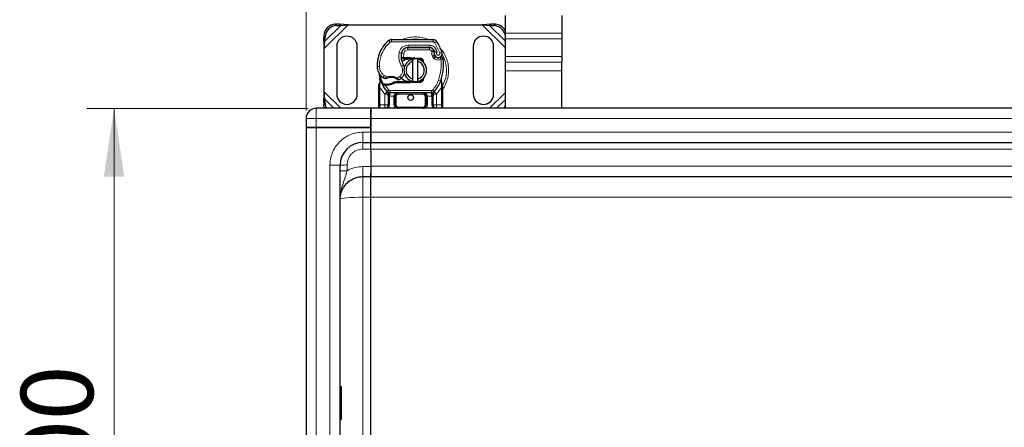
# Model space of a CAD drawing. Units: millimetres. Extents: x 0 to 420, y 0 to 297.
# Drawn here: x 31 to 67, y 181 to 196 of the extents above; entities that cross this region are included whole.
import ezdxf

# ---------------------------------------------------------------- set-up
doc = ezdxf.new("R2010")
doc.units = ezdxf.units.MM
doc.styles.add('SLDTEXTSTYLE0', font='TXT', dxfattribs={"width": 0.605})
doc.dimstyles.new('SLDDIMSTYLE0', dxfattribs={"dimtxt": 2.568319, "dimasz": 2.5, "dimexe": 0, "dimexo": 0.0625, "dimgap": 0.64208, "dimtad": 1, "dimlfac": 12, "dimrnd": 1e-09, "dimzin": 12, "dimdsep": 46, "dimtxsty": 'SLDTEXTSTYLE0', "dimsah": 1, "dimcen": 0.09, "dimadec": 0, "dimazin": 3, "dimtfac": 1, "dimtdec": 3, "dimtofl": 0, "dimtmove": 0, "dimatfit": 3, "dimfxl": 0, "dimfrac": 2, "dimtolj": 1, "dimtzin": 12, "dimarcsym": 0})

# ---------------------------------------------------------------- blocks, each defined once
blk = doc.blocks.new('_D')
at = {"color": 7, "linetype": 'Continuous', "lineweight": 0}
for p, q in [((41.124, 192.608), (33.01, 192.608)), ((34.01, 192.608), (34.01, 167.608)), ((41.124, 167.608), (33.01, 167.608))]:
    blk.add_line(p, q, dxfattribs=at)
at = {"color": 7, "linetype": 'Continuous', "lineweight": 18}
for points in [[(34.01, 192.608), (33.635, 190.108), (34.385, 190.108)], [(34.01, 167.608), (34.385, 170.108), (33.635, 170.108)]]:
    blk.add_solid(points, dxfattribs=at)
at = {"color": 7, "linetype": 'Continuous', "lineweight": 18, "insert": (30.599, 177.169), "char_height": 2.6458, "attachment_point": 1, "rotation": 90, "style": 'SLDTEXTSTYLE0'}
blk.add_mtext('300', dxfattribs=at)
blk = doc.blocks.new('_D_1')
at = {"color": 7, "linetype": 'Continuous', "lineweight": 0}
for p, q in [((41.049, 192.533), (41.049, 209.567)), ((293.549, 192.533), (293.549, 209.567)), ((41.049, 208.567), (293.549, 208.567))]:
    blk.add_line(p, q, dxfattribs=at)
at = {"color": 7, "linetype": 'Continuous', "lineweight": 18}
for points in [[(41.049, 208.567), (43.549, 208.192), (43.549, 208.942)], [(293.549, 208.567), (291.049, 208.942), (291.049, 208.192)]]:
    blk.add_solid(points, dxfattribs=at)
at = {"color": 7, "linetype": 'Continuous', "lineweight": 18, "insert": (163.379, 211.977), "char_height": 2.6458, "attachment_point": 1, "style": 'SLDTEXTSTYLE0'}
blk.add_mtext('3030', dxfattribs=at)

msp = doc.modelspace()

# ---------------------------------------------------------------- linework, layer by layer
at = {"color": 7, "linetype": 'Continuous', "lineweight": 25}
for p, q in [((48.34059, 196.01484), (48.34059, 195.36666)), ((50.42393, 196.01484), (50.42393, 195.36666)), ((42.2709, 195.69895), (42.11204, 195.69115)), ((42.16185, 195.64134), (42.32071, 195.64915)), ((42.32071, 195.64915), (42.2709, 195.69895)), ((42.59152, 195.67093), (42.2709, 195.69895)), ((42.32071, 195.64915), (42.59152, 195.67093)), ((42.59152, 195.67093), (47.50634, 195.67093)), ((47.82695, 195.69895), (47.50634, 195.67093)), ((47.50634, 195.67093), (47.77715, 195.64915)), ((47.82695, 195.69895), (47.77715, 195.64915)), ((47.77715, 195.64915), (47.93601, 195.64134)), ((47.98581, 195.69115), (47.82695, 195.69895)), ((41.69538, 195.27448), (41.68757, 195.11562)), ((48.34059, 195.36666), (48.34059, 195.16042)), ((50.42393, 195.36666), (50.42393, 195.16042)), ((41.68757, 195.11562), (41.73738, 195.06581)), ((41.68757, 195.11562), (41.71559, 194.795)), ((41.71559, 194.795), (41.73738, 195.06581)), ((41.73738, 195.06581), (41.74518, 195.22467)), ((42.17393, 194.87926), (42.17393, 193.12926)), ((42.92393, 193.12926), (42.92393, 194.87926)), ((44.18501, 195.1333), (45.70375, 195.12554)), ((47.17393, 194.87926), (47.17393, 193.12926)), ((47.92393, 193.12926), (47.92393, 194.87926)), ((48.34059, 195.16042), (48.34059, 194.51224)), ((50.42393, 195.16042), (50.42393, 194.51224)), ((41.71559, 193.21352), (41.71559, 194.795)), ((43.70556, 194.53778), (43.72329, 194.58549)), ((44.73487, 194.83343), (44.78226, 194.83343)), ((44.78226, 194.83343), (45.57694, 194.83343)), ((45.58122, 194.83449), (44.78653, 194.83856)), ((45.72885, 194.73532), (45.7459, 194.69755)), ((45.74553, 194.57442), (45.75839, 194.53647)), ((48.34059, 194.51224), (48.34059, 194.306)), ((50.42393, 194.51224), (50.42393, 194.306)), ((44.58408, 194.4251), (44.53586, 194.4251)), ((44.53748, 194.46647), (44.58408, 194.4251)), ((44.62115, 194.46676), (44.62684, 194.46676)), ((44.62392, 194.4251), (44.62684, 194.4251)), ((44.62684, 194.46676), (44.84059, 194.46676)), ((44.62684, 194.4251), (44.84059, 194.4251)), ((44.84059, 194.46676), (44.85909, 194.46639)), ((45.22193, 194.41017), (44.85743, 194.42476)), ((44.85909, 194.46639), (45.22359, 194.4518)), ((44.96559, 194.32701), (44.96559, 194.41251)), ((44.96559, 193.68151), (44.96559, 194.32701)), ((45.13226, 194.41251), (45.13226, 194.32701)), ((45.13226, 194.32701), (45.13226, 193.68151)), ((48.34059, 194.306), (48.34059, 193.98191)), ((50.42393, 193.98191), (50.42393, 194.306)), ((48.34059, 193.98191), (48.34059, 192.60843)), ((50.42393, 192.60843), (50.42393, 193.98191)), ((43.71559, 193.43521), (43.72127, 193.47835)), ((43.71559, 193.36961), (43.71559, 193.43521)), ((43.76572, 193.58836), (43.75659, 193.69772)), ((43.75663, 193.67589), (43.75676, 193.6108)), ((43.75819, 193.69161), (43.7567, 193.69732)), ((43.84652, 193.46728), (43.86942, 193.50002)), ((43.94945, 193.45339), (43.92352, 193.4545)), ((43.95065, 193.49504), (43.92555, 193.49601)), ((44.02316, 193.45336), (43.94945, 193.45339)), ((44.335, 193.58343), (44.25804, 193.56127)), ((44.25804, 193.56127), (44.30598, 193.54176)), ((44.335, 193.58343), (44.30598, 193.54176)), ((44.84059, 193.54176), (44.30598, 193.54176)), ((44.84059, 193.58343), (44.335, 193.58343)), ((44.85909, 193.54213), (44.84059, 193.54176)), ((44.85743, 193.58377), (45.22193, 193.59836)), ((45.22359, 193.55672), (44.85909, 193.54213)), ((44.96559, 193.59601), (44.96559, 193.68151)), ((45.13226, 193.68151), (45.13226, 193.59601)), ((45.37102, 193.74511), (45.34259, 193.69742)), ((46.00689, 193.60665), (46.00942, 193.69438)), ((46.00825, 193.69474), (46.00942, 193.69438)), ((46.04231, 193.50054), (46.0155, 193.62826)), ((46.04715, 193.47604), (46.04231, 193.50054)), ((46.04694, 193.47471), (46.04279, 193.49849)), ((46.04893, 193.45008), (46.04715, 193.47604)), ((46.04893, 193.45008), (46.04893, 193.36961)), ((41.71559, 193.21352), (41.68757, 192.8929)), ((41.73738, 192.94271), (41.71559, 193.21352)), ((43.71559, 192.73343), (43.71559, 193.36961)), ((44.02761, 193.21035), (44.02559, 193.21239)), ((45.64987, 193.1751), (44.11466, 193.1751)), ((45.73893, 193.21239), (45.73691, 193.21035)), ((46.04893, 193.36961), (46.04893, 192.73343)), ((41.73738, 192.94271), (41.68757, 192.8929)), ((41.68757, 192.8929), (41.69538, 192.73405)), ((41.74518, 192.78385), (41.73738, 192.94271)), ((44.06153, 193.05036), (44.06153, 192.73343)), ((44.31153, 192.73343), (44.31153, 193.0501)), ((45.45299, 193.0501), (45.45299, 192.73343)), ((45.70299, 192.73343), (45.70299, 193.05036)), ((43.42393, 192.60843), (41.42393, 192.60843)), ((43.42393, 192.23343), (43.42393, 192.60843)), ((167.29893, 192.60843), (43.42393, 192.60843)), ((43.42393, 192.60843), (43.42393, 192.23343)), ((45.82799, 192.60843), (45.79381, 192.61523)), ((41.04893, 192.23343), (41.04893, 191.9001)), ((43.42393, 191.9001), (43.42393, 192.23343)), ((43.42393, 192.23343), (43.42393, 191.73343)), ((41.42393, 191.9001), (41.04893, 191.9001)), ((41.04893, 191.9001), (41.04893, 168.31676)), ((41.04893, 191.9001), (41.42393, 191.9001)), ((41.42393, 191.9001), (43.42393, 191.9001)), ((43.42393, 191.9001), (41.42393, 191.9001)), ((43.42393, 191.73343), (43.42393, 191.9001)), ((43.42393, 191.35843), (43.42393, 191.73343)), ((43.42393, 191.73343), (43.42393, 191.35843)), ((43.13226, 191.35843), (43.42393, 191.35843)), ((43.42393, 191.11497), (43.42393, 191.35843)), ((43.42393, 191.35843), (167.29893, 191.35843)), ((43.42393, 191.04019), (43.42393, 191.11497)), ((43.42393, 191.04019), (43.42393, 190.48343)), ((42.29893, 169.69176), (42.29893, 190.5251)), ((43.42393, 190.48343), (43.42393, 190.10843)), ((43.13226, 190.10843), (43.42393, 190.10843)), ((43.42393, 189.34773), (43.42393, 190.10843)), ((43.42393, 190.10843), (167.29893, 190.10843)), ((43.42393, 180.13022), (43.42393, 189.34773)), ((42.33643, 182.40596), (42.29893, 182.40596)), ((42.34893, 181.21978), (42.34893, 182.39346)), ((42.29893, 181.20728), (42.33643, 181.20728))]:
    msp.add_line(p, q, dxfattribs=at)
at = {"color": 8, "linetype": 'Continuous', "lineweight": 18}
for p, q in [((41.71559, 194.795), (42.59152, 195.67093)), ((41.73738, 195.06581), (42.32071, 195.64915)), ((42.11204, 195.69115), (42.16185, 195.64134)), ((47.50634, 195.67093), (48.34059, 194.83667)), ((47.77715, 195.64915), (48.34059, 195.0857)), ((47.93601, 195.64134), (47.98581, 195.69115)), ((41.74518, 195.22467), (41.69538, 195.27448)), ((50.42393, 195.36666), (48.34059, 195.36666)), ((44.13086, 195.0307), (44.07756, 195.09477)), ((44.18501, 195.1333), (44.18458, 195.04997)), ((45.70332, 195.04221), (44.18458, 195.04997)), ((44.78653, 194.83856), (44.78696, 194.92189)), ((45.58165, 194.91783), (44.78696, 194.92189)), ((45.58165, 194.91783), (45.58122, 194.83449)), ((45.70332, 195.04221), (45.70375, 195.12554)), ((45.8447, 195.04645), (45.7738, 195.00266)), ((45.94879, 194.63706), (45.7738, 195.00266)), ((48.34059, 195.16042), (50.42393, 195.16042)), ((43.70556, 194.53778), (43.70741, 194.53721)), ((43.79854, 194.54814), (43.71968, 194.57508)), ((44.45669, 194.64471), (44.53883, 194.63068)), ((44.62606, 194.61764), (44.54384, 194.63126)), ((44.59445, 194.7501), (44.59969, 194.7501)), ((44.62606, 194.61764), (44.62115, 194.46676)), ((44.78226, 194.83343), (44.78226, 194.7501)), ((45.57694, 194.7501), (44.78226, 194.7501)), ((45.57694, 194.7501), (45.57694, 194.83343)), ((45.72885, 194.73532), (45.6529, 194.70104)), ((45.6529, 194.70104), (45.66097, 194.68317)), ((45.74553, 194.57442), (45.66661, 194.54766)), ((45.66661, 194.54766), (45.67947, 194.50971)), ((45.75839, 194.53647), (45.67947, 194.50971)), ((45.81498, 194.76754), (45.73929, 194.73269)), ((45.85678, 194.66928), (45.81498, 194.76754)), ((45.94879, 194.63706), (46.02736, 194.66482)), ((50.42393, 194.51224), (48.34059, 194.51224)), ((44.52938, 194.50843), (44.53517, 194.50843)), ((44.54694, 194.14253), (44.61905, 194.18429)), ((44.62115, 194.46676), (44.62392, 194.4251)), ((44.62684, 194.46676), (44.62684, 194.4251)), ((44.84059, 194.4251), (44.84059, 194.46676)), ((44.85909, 194.46639), (44.85743, 194.42476)), ((45.22193, 194.41017), (45.22359, 194.4518)), ((45.73333, 194.43298), (45.78532, 194.4981)), ((50.42393, 194.306), (48.34059, 194.306)), ((43.65294, 194.13967), (43.65217, 194.13965)), ((43.65287, 194.14223), (43.73618, 194.14414)), ((43.87073, 193.74083), (43.91774, 193.80964)), ((43.91774, 193.80964), (44.00549, 193.75902)), ((50.42393, 193.98191), (48.34059, 193.98191)), ((43.75036, 193.43172), (43.75046, 193.46227)), ((43.75726, 193.36961), (43.75036, 193.43172)), ((43.76572, 193.58836), (43.75046, 193.46227)), ((43.92352, 193.4545), (43.92555, 193.49601)), ((43.94945, 193.45339), (43.95065, 193.49504)), ((43.94945, 193.45339), (44.08395, 193.27193)), ((44.02199, 193.49501), (44.02316, 193.45336)), ((44.39061, 193.7182), (44.48541, 193.77583)), ((44.48541, 193.77583), (44.53995, 193.71282)), ((44.84059, 193.54176), (44.84059, 193.58343)), ((44.85743, 193.58377), (44.85909, 193.54213)), ((45.22359, 193.55672), (45.22193, 193.59836)), ((45.90364, 193.64316), (45.98221, 193.61538)), ((45.98221, 193.61538), (46.00689, 193.60665)), ((46.01574, 193.48365), (46.00689, 193.60665)), ((46.01569, 193.44592), (46.00726, 193.36961)), ((46.01569, 193.44592), (46.01668, 193.46525)), ((46.01574, 193.48365), (46.01668, 193.46525)), ((46.03801, 193.42465), (46.05258, 193.45026)), ((42.32069, 192.60843), (41.71559, 193.21352)), ((43.93043, 193.1311), (43.75726, 193.36961)), ((43.75726, 192.73343), (43.75726, 193.36961)), ((44.02254, 193.2156), (43.93043, 193.1311)), ((43.93653, 193.12467), (43.93043, 193.1311)), ((43.93653, 192.73343), (43.93653, 193.12467)), ((44.02254, 193.2156), (44.08395, 193.27193)), ((45.64987, 193.25843), (44.11466, 193.25843)), ((44.11466, 193.25843), (44.11466, 193.1751)), ((44.11466, 193.0501), (44.11466, 193.1751)), ((44.43653, 193.1751), (44.43653, 193.13343)), ((45.32799, 193.13343), (44.43653, 193.13343)), ((45.32799, 193.13343), (45.32799, 193.1751)), ((45.64987, 193.1751), (45.64987, 193.25843)), ((45.64987, 193.1751), (45.64987, 193.0501)), ((45.68057, 193.27193), (45.74198, 193.2156)), ((45.83409, 193.1311), (45.74198, 193.2156)), ((45.83409, 193.1311), (45.82799, 193.12467)), ((45.82799, 193.12467), (45.82799, 192.73343)), ((46.00726, 193.36961), (45.83409, 193.1311)), ((46.00726, 193.36961), (46.00726, 192.73343)), ((48.34059, 193.17186), (47.77717, 192.60843)), ((41.69538, 192.73405), (41.74518, 192.78385)), ((42.07166, 192.60843), (41.73738, 192.94271)), ((43.71559, 192.73343), (43.75726, 192.73343)), ((43.75726, 192.60843), (43.75726, 192.73343)), ((43.75726, 192.73343), (43.93653, 192.73343)), ((44.1032, 192.73343), (44.06153, 192.73343)), ((44.11466, 193.0501), (44.1032, 193.05036)), ((44.1032, 193.05036), (44.1032, 192.73343)), ((44.26987, 193.0501), (44.11466, 193.0501)), ((44.26987, 192.73343), (44.26987, 193.0501)), ((44.26987, 192.73343), (44.31153, 192.73343)), ((44.3532, 193.0501), (44.31153, 193.0501)), ((44.31153, 192.73343), (44.3532, 192.73343)), ((44.3532, 193.0501), (44.3532, 192.73343)), ((45.45299, 193.0501), (45.41132, 193.0501)), ((45.41132, 192.73343), (45.41132, 193.0501)), ((45.41132, 192.73343), (45.45299, 192.73343)), ((45.49466, 192.73343), (45.45299, 192.73343)), ((45.64987, 193.0501), (45.49466, 193.0501)), ((45.49466, 193.0501), (45.49466, 192.73343)), ((45.66132, 193.05036), (45.64987, 193.0501)), ((45.66132, 192.73343), (45.66132, 193.05036)), ((45.66132, 192.73343), (45.70299, 192.73343)), ((45.82799, 192.73343), (46.00726, 192.73343)), ((46.00726, 192.73343), (46.00726, 192.60843)), ((46.04893, 192.73343), (46.00726, 192.73343)), ((48.34059, 192.92283), (48.0262, 192.60843)), ((41.42393, 192.60843), (41.42393, 192.23343)), ((44.43653, 192.6501), (44.43653, 192.60843)), ((44.43653, 192.6501), (45.32799, 192.6501)), ((45.32799, 192.60843), (45.32799, 192.6501)), ((41.04893, 192.23343), (41.42393, 192.23343)), ((41.42393, 192.23343), (41.42393, 191.9001)), ((41.42393, 192.23343), (43.42393, 192.23343)), ((43.42393, 192.23343), (167.29893, 192.23343)), ((41.42393, 191.9001), (41.42393, 168.31676)), ((43.13226, 191.73343), (43.42393, 191.73343)), ((43.13226, 191.73343), (43.13226, 191.35843)), ((167.29893, 191.73343), (43.42393, 191.73343)), ((43.42393, 191.11497), (43.13226, 191.11497)), ((167.29893, 191.10843), (43.42393, 191.10843)), ((41.92393, 169.69176), (41.92393, 190.5251)), ((41.92393, 190.5251), (42.29893, 190.5251)), ((42.54893, 190.53164), (42.54893, 190.32348)), ((43.13226, 190.47361), (43.42393, 190.47361)), ((167.29893, 190.48343), (43.42393, 190.48343)), ((43.13226, 189.34773), (43.13226, 190.10843)), ((43.42393, 189.34773), (43.13226, 189.34773)), ((43.13226, 189.34773), (43.13226, 180.13022)), ((167.29893, 189.34773), (43.42393, 189.34773)), ((42.33643, 181.20728), (42.33643, 182.40596))]:
    msp.add_line(p, q, dxfattribs=at)
at = {"color": 7, "linetype": 'Continuous', "lineweight": 25, "flags": 128}
for points in [[(44.61905, 194.18429), (44.64653, 194.1257), (44.64862, 194.11986)], [(44.96559, 194.41251), (44.98624, 194.41619), (45.0067, 194.41878)], [(45.0067, 193.58974), (44.98624, 193.59234), (44.96559, 193.59601)], [(41.72157, 192.60843), (41.70682, 192.65619), (41.69538, 192.73405)], [(48.30426, 192.60843), (48.31497, 192.63038), (48.34059, 192.70343)]]:
    msp.add_lwpolyline(points, dxfattribs=at)
at = {"color": 8, "linetype": 'Continuous', "lineweight": 18, "flags": 128}
msp.add_lwpolyline([(43.13226, 189.34773), (42.96969, 189.34633), (42.81336, 189.3422), (42.66929, 189.33549), (42.54301, 189.32645), (42.43937, 189.31545), (42.36236, 189.30289), (42.31494, 189.28927), (42.29893, 189.2751)], dxfattribs=at)
at = {"color": 7, "linetype": 'Continuous', "lineweight": 25}
msp.add_circle((44.88226, 193.00426), 0.10417, dxfattribs=at)
for centre, radius, start, end in [((42.14061, 195.24591), 0.44615, 93.671152, 176.328848), ((42.19042, 195.19611), 0.44615, 93.671152, 176.328848), ((47.90728, 195.19524), 0.44702, 14.225334, 86.315904), ((47.95706, 195.2459), 0.44618, 30.728611, 86.305578), ((42.54893, 194.87926), 0.375, 0, 180), ((47.54893, 194.87926), 0.375, 360, 180), ((44.82369, 194.19787), 1.16667, 129.75692, 161.135988), ((44.18415, 194.96664), 0.16667, 89.707116, 129.75692), ((45.7029, 194.95887), 0.16667, 31.700174, 89.707116), ((44.15726, 194.00426), 1.98333, 19.454179, 31.700174), ((44.90168, 194.17474), 1.25, 163.116259, 181.608611), ((44.90254, 194.17093), 1.25, 161.135988, 181.315727), ((45.19597, 194.51837), 0.66667, 170.301544, 210.074294), ((45.19333, 194.52367), 0.65833, 170.594428, 184.984532), ((44.78526, 194.58856), 0.25, 89.707116, 170.301544), ((44.78226, 194.59176), 0.24167, 90, 170.594428), ((45.57694, 194.66676), 0.16667, 24.291063, 90), ((45.58033, 194.6595), 0.175, 24.723179, 89.707116), ((45.89477, 194.62502), 0.15759, 160.068623, 198.730206), ((44.15726, 194.00426), 1.74167, 22.975359, 24.723179), ((45.88986, 194.61625), 0.14583, 152.273526, 19.454179), ((45.83731, 194.56323), 0.08333, 198.730206, 231.398791), ((45.04893, 194.00426), 0.41667, 101.536959, 258.463041), ((45.04893, 194.00426), 0.33333, 104.477512, 255.522488), ((44.84059, 194.00426), 0.42083, 87.707557, 90), ((45.04893, 194.00426), 0.41667, 281.536959, 78.463041), ((45.04893, 194.00426), 0.33333, 284.477512, 75.522488), ((45.21859, 194.3269), 0.08333, 6.046772, 87.707557), ((45.8867, 194.6251), 0.1625, 231.398791, 296.051743), ((44.25372, 194.22648), 1.83333, 340.528995, 5.82991), ((44.15198, 194.15368), 0.5, 181.608611, 205.790229), ((44.15274, 194.15371), 0.5, 181.315727, 235.666265), ((44.88226, 194.00426), 1.16667, 187.172778, 195.233118), ((44.29453, 193.99636), 0.375, 310.876551, 341.972492), ((44.88226, 194.00426), 1.16667, 195.233118, 207.404614), ((44.88226, 194.00426), 1.16667, 207.404614, 222.531854), ((44.29374, 194.36015), 0.75, 235.666265, 241.386957), ((43.98679, 194.74868), 1.25417, 268.348676, 271.608611), ((44.15377, 193.32094), 0.42083, 59.197194, 108.699754), ((44.00784, 193.99898), 0.50417, 271.608611, 299.753211), ((44.26727, 194.02787), 0.41667, 295.976067, 310.876551), ((44.84059, 194.00426), 0.42083, 270, 272.292443), ((45.21859, 193.68162), 0.08333, 272.292443, 353.953226), ((44.88226, 194.00426), 1.16667, 317.468146, 340.528995), ((42.54893, 193.12926), 0.375, 180, 0), ((44.11466, 193.3001), 0.125, 222.531854, 270), ((45.32799, 193.0501), 0.125, 21.280819, 53.854605), ((45.64987, 193.3001), 0.125, 270, 317.468146), ((47.54893, 193.12926), 0.375, 180, 0), ((42.17179, 192.80719), 0.42725, 183.131109, 207.723685), ((43.93653, 192.73343), 0.125, 280.041733, 360), ((44.43653, 192.73343), 0.125, 180, 270), ((45.32799, 192.73343), 0.125, 270, 0), ((45.82799, 192.73343), 0.125, 180, 259.958267), ((41.42393, 192.23343), 0.375, 90, 180), ((43.13226, 190.5251), 0.83333, 90, 180), ((42.33643, 182.39346), 0.0125, 0, 90), ((42.33643, 181.21978), 0.0125, 270, 0)]:
    msp.add_arc(centre, radius, start, end, dxfattribs=at)
at = {"color": 8, "linetype": 'Continuous', "lineweight": 18}
for centre, radius, start, end in [((44.18415, 194.96664), 0.08333, 89.707116, 129.75692), ((45.04893, 194.00426), 1.1464, 78.517405, 100.896826), ((45.04893, 194.00426), 1.1464, 332.089181, 30.808146)]:
    msp.add_arc(centre, radius, start, end, dxfattribs=at)
for points in [[(43.79854, 194.54814), (43.8373, 194.64001), (43.91483, 194.82376), (44.05885, 194.96172), (44.13086, 195.0307)], [(43.79854, 194.54814), (43.77923, 194.48218), (43.74061, 194.35027), (43.73766, 194.21285), (43.73618, 194.14414)], [(44.54694, 194.14253), (44.50989, 194.22227), (44.43578, 194.38175), (44.44972, 194.55706), (44.45669, 194.64471)], [(45.6529, 194.70104), (45.64902, 194.70804), (45.64126, 194.72202), (45.6227, 194.73762), (45.60085, 194.74811), (45.58491, 194.74944), (45.57694, 194.7501)], [(45.66661, 194.54766), (45.6608, 194.57004), (45.64919, 194.6148), (45.65704, 194.66038), (45.66097, 194.68317)], [(45.73333, 194.43298), (45.7216, 194.44383), (45.69814, 194.46554), (45.6857, 194.49499), (45.67947, 194.50971)], [(45.90364, 193.64316), (45.9399, 193.76748), (46.01243, 194.01613), (46.00059, 194.27487), (45.99467, 194.40424)], [(45.99467, 194.40424), (45.98987, 194.41405), (45.98028, 194.43367), (45.96819, 194.45842), (45.95972, 194.47573), (45.95862, 194.47798), (45.95807, 194.47911)], [(46.07757, 194.4127), (46.07633, 194.41258), (46.07383, 194.41232), (46.05466, 194.41037), (46.02726, 194.40757), (46.00553, 194.40535), (45.99467, 194.40424)], [(43.87694, 193.49933), (43.85069, 193.55771), (43.79819, 193.67447), (43.77678, 193.80069), (43.76607, 193.86379)], [(44.00549, 193.75902), (44.00724, 193.75385), (44.01074, 193.74351), (44.01515, 193.73046), (44.01824, 193.72134), (44.01864, 193.72015), (44.01885, 193.71956)], [(44.36927, 193.68241), (44.36959, 193.68294), (44.37023, 193.68402), (44.37517, 193.6923), (44.38222, 193.70413), (44.38781, 193.71351), (44.39061, 193.7182)], [(45.68057, 193.27193), (45.72712, 193.32817), (45.82022, 193.44065), (45.87583, 193.57565), (45.90364, 193.64316)], [(43.75726, 193.36961), (43.7518, 193.36961), (43.74088, 193.36961), (43.72711, 193.36961), (43.71747, 193.36961), (43.71622, 193.36961), (43.71559, 193.36961)], [(43.93653, 193.12467), (43.9482, 193.13617), (43.97154, 193.15915), (44.00098, 193.18815), (44.02158, 193.20843), (44.02426, 193.21107), (44.02559, 193.21239)], [(43.93653, 193.12467), (43.95291, 193.12467), (43.98567, 193.12467), (44.02699, 193.12467), (44.0559, 193.12467), (44.05966, 193.12467), (44.06153, 193.12467)], [(44.08395, 193.27193), (44.08602, 193.26992), (44.09017, 193.26591), (44.09778, 193.26172), (44.10602, 193.25894), (44.11178, 193.2586), (44.11466, 193.25843)], [(45.64987, 193.25843), (45.65275, 193.2586), (45.6585, 193.25894), (45.66674, 193.26172), (45.67436, 193.26591), (45.6785, 193.26992), (45.68057, 193.27193)], [(45.70299, 193.12467), (45.70487, 193.12467), (45.70863, 193.12467), (45.73753, 193.12467), (45.77885, 193.12467), (45.81161, 193.12467), (45.82799, 193.12467)], [(45.73893, 193.21239), (45.74027, 193.21107), (45.74294, 193.20843), (45.76354, 193.18815), (45.79298, 193.15915), (45.81632, 193.13617), (45.82799, 193.12467)], [(46.04893, 193.36961), (46.0483, 193.36961), (46.04705, 193.36961), (46.03741, 193.36961), (46.02364, 193.36961), (46.01272, 193.36961), (46.00726, 193.36961)], [(43.93653, 192.73343), (43.93653, 192.71705), (43.93653, 192.68429), (43.93653, 192.64297), (43.93653, 192.61407), (43.93653, 192.61031), (43.93653, 192.60843)], [(43.93653, 192.73343), (43.95291, 192.73343), (43.98567, 192.73343), (44.02699, 192.73343), (44.0559, 192.73343), (44.05966, 192.73343), (44.06153, 192.73343)], [(44.1032, 193.05036), (44.09774, 193.05036), (44.08682, 193.05036), (44.07305, 193.05036), (44.06341, 193.05036), (44.06216, 193.05036), (44.06153, 193.05036)], [(44.31153, 193.0501), (44.31091, 193.0501), (44.30966, 193.0501), (44.30002, 193.0501), (44.28625, 193.0501), (44.27533, 193.0501), (44.26987, 193.0501)], [(45.49466, 193.0501), (45.4892, 193.0501), (45.47828, 193.0501), (45.4645, 193.0501), (45.45487, 193.0501), (45.45362, 193.0501), (45.45299, 193.0501)], [(45.70299, 193.05036), (45.70236, 193.05036), (45.70111, 193.05036), (45.69147, 193.05036), (45.6777, 193.05036), (45.66678, 193.05036), (45.66132, 193.05036)], [(45.82799, 192.73343), (45.81161, 192.73343), (45.77885, 192.73343), (45.73753, 192.73343), (45.70863, 192.73343), (45.70487, 192.73343), (45.70299, 192.73343)], [(45.82799, 192.60843), (45.82799, 192.61031), (45.82799, 192.61407), (45.82799, 192.64297), (45.82799, 192.68429), (45.82799, 192.71705), (45.82799, 192.73343)], [(43.13226, 191.11497), (43.13226, 191.14708), (43.13226, 191.21129), (43.13226, 191.29155), (43.13226, 191.34754), (43.13226, 191.3548), (43.13226, 191.35843)], [(42.54893, 190.53164), (42.51617, 190.53154), (42.45065, 190.53135), (42.36801, 190.52983), (42.3102, 190.52767), (42.30269, 190.52595), (42.29893, 190.5251)], [(42.54893, 190.32348), (42.51617, 190.32338), (42.45065, 190.32319), (42.36801, 190.32167), (42.3102, 190.31951), (42.30269, 190.3178), (42.29893, 190.31694)], [(43.13226, 190.47361), (43.13226, 190.42545), (43.13226, 190.32913), (43.13226, 190.20875), (43.13226, 190.12477), (43.13226, 190.11388), (43.13226, 190.10843)]]:
    msp.add_open_spline(points, degree=3, dxfattribs=at)
for points, knots in [([(44.45669, 194.64471), (44.46677, 194.6814), (44.4876, 194.75715), (44.56672, 194.84897), (44.67086, 194.91096), (44.74908, 194.91832), (44.78696, 194.92189)], [0, 0, 0, 0, 0.24210884, 0.5, 0.75789116, 1, 1, 1, 1]), ([(45.52705, 195.12578), (45.51766, 195.13078), (45.43856, 195.17283), (45.27589, 195.20948), (45.0489, 195.23444), (44.82208, 195.20927), (44.663, 195.17427), (44.58729, 195.13438), (44.58141, 195.13128)], [0, 0, 0, 0, 0.0328205, 0.27636479, 0.50614531, 0.73592583, 0.97947012, 1, 1, 1, 1]), ([(45.58165, 194.91783), (45.60557, 194.91578), (45.65441, 194.9116), (45.72194, 194.87937), (45.77922, 194.83121), (45.80322, 194.78847), (45.81498, 194.76754)], [0, 0, 0, 0, 0.244907, 0.5, 0.755093, 1, 1, 1, 1]), ([(45.7738, 195.00266), (45.76968, 195.00839), (45.76145, 195.01986), (45.74405, 195.0322), (45.72445, 195.04063), (45.71037, 195.04168), (45.70332, 195.04221)], [0, 0, 0, 0, 0.24986539, 0.49999129, 0.74986564, 1, 1, 1, 1]), ([(44.78226, 194.7501), (44.76428, 194.74831), (44.72714, 194.74462), (44.67782, 194.71492), (44.64047, 194.67112), (44.63076, 194.63509), (44.62606, 194.61764)], [0, 0, 0, 0, 0.242108836, 0.5, 0.757891164, 1, 1, 1, 1]), ([(45.66097, 194.68317), (45.6717, 194.68515), (45.69327, 194.68912), (45.71718, 194.6931), (45.73182, 194.69546), (45.74285, 194.69717), (45.7447, 194.6974), (45.7459, 194.69755)], [0, 0, 0, 0, 0.246046848, 0.494394484, 0.630494361, 0.760142425, 1, 1, 1, 1]), ([(45.74662, 194.67874), (45.74549, 194.67884), (45.74372, 194.67898), (45.7329, 194.68005), (45.71809, 194.68129), (45.69375, 194.68267), (45.67187, 194.683), (45.66097, 194.68317)], [0, 0, 0, 0, 0.23349689, 0.36478249, 0.50581107, 0.75384743, 1, 1, 1, 1]), ([(45.85678, 194.66928), (45.85212, 194.66586), (45.8428, 194.65901), (45.83303, 194.64403), (45.82724, 194.62689), (45.82701, 194.60892), (45.83133, 194.59204), (45.84013, 194.57714), (45.85279, 194.56473), (45.86892, 194.5565), (45.88667, 194.55286), (45.9043, 194.55465), (45.92048, 194.56081), (45.93438, 194.57129), (45.94543, 194.58549), (45.95159, 194.60249), (45.95332, 194.6203), (45.9503, 194.63147), (45.94879, 194.63706)], [0, 0, 0, 0, 0.06150292, 0.12308284, 0.18796691, 0.25300947, 0.31264113, 0.37243093, 0.43613619, 0.49999684, 0.56370209, 0.62756277, 0.68719428, 0.74698397, 0.81186824, 0.87691096, 0.93841706, 1, 1, 1, 1]), ([(46.27092, 194.00426), (46.26701, 194.07884), (46.25896, 194.23247), (46.19003, 194.4594), (46.09081, 194.66191), (45.99535, 194.77072), (45.95426, 194.81755)], [0, 0, 0, 0, 0.25011089, 0.51520332, 0.79131669, 1, 1, 1, 1]), ([(45.99467, 194.40424), (45.97351, 194.39592), (45.93033, 194.37893), (45.85951, 194.37774), (45.79063, 194.39429), (45.75217, 194.42025), (45.73333, 194.43298)], [0, 0, 0, 0, 0.24495944, 0.5, 0.75504056, 1, 1, 1, 1]), ([(43.73618, 194.14414), (43.73912, 194.11172), (43.74508, 194.04593), (43.78343, 193.95326), (43.84023, 193.87061), (43.89215, 193.82977), (43.91774, 193.80964)], [0, 0, 0, 0, 0.24645181, 0.5, 0.75354819, 1, 1, 1, 1]), ([(44.48541, 193.77583), (44.50797, 193.79956), (44.5545, 193.84852), (44.58768, 193.94718), (44.58852, 194.05126), (44.56051, 194.11273), (44.54694, 194.14253)], [0, 0, 0, 0, 0.24238544, 0.5, 0.75761456, 1, 1, 1, 1]), ([(46.04893, 193.30751), (46.05664, 193.31679), (46.11696, 193.38927), (46.18846, 193.55023), (46.25932, 193.7758), (46.26713, 193.9296), (46.27092, 194.00426)], [0, 0, 0, 0, 0.04869086, 0.38063024, 0.69932042, 1, 1, 1, 1]), ([(43.71559, 193.43521), (43.71623, 193.43475), (43.71751, 193.43382), (43.72648, 193.43273), (43.73786, 193.432), (43.74619, 193.43182), (43.75036, 193.43172)], [0, 0, 0, 0, 0.27984721, 0.5592831, 0.77960447, 1, 1, 1, 1]), ([(43.72127, 193.47835), (43.72149, 193.47734), (43.72192, 193.47533), (43.72816, 193.47114), (43.7378, 193.46658), (43.74624, 193.46371), (43.75046, 193.46227)], [0, 0, 0, 0, 0.2500914, 0.5, 0.7499086, 1, 1, 1, 1]), ([(43.76572, 193.58836), (43.76398, 193.59015), (43.76052, 193.59373), (43.7574, 193.59953), (43.75588, 193.60535), (43.75647, 193.60898), (43.75676, 193.6108)], [0, 0, 0, 0, 0.25001598, 0.5, 0.74998402, 1, 1, 1, 1]), ([(43.93457, 193.70174), (43.93489, 193.70201), (43.93551, 193.70254), (43.94047, 193.70675), (43.94817, 193.71323), (43.96066, 193.72361), (43.97982, 193.73915), (43.99667, 193.75219), (44.00549, 193.75902)], [0, 0, 0, 0, 0.13200076, 0.26470098, 0.39893403, 0.53540824, 0.75682005, 1, 1, 1, 1]), ([(44.00549, 193.75902), (44.03732, 193.76766), (44.10174, 193.78514), (44.20287, 193.78407), (44.30197, 193.76391), (44.36129, 193.73331), (44.39061, 193.7182)], [0, 0, 0, 0, 0.24706129, 0.5, 0.75293871, 1, 1, 1, 1]), ([(44.39061, 193.7182), (44.39802, 193.71013), (44.41251, 193.69437), (44.42869, 193.67667), (44.43893, 193.66534), (44.44503, 193.65858), (44.44901, 193.65414), (44.44951, 193.65358), (44.44976, 193.6533)], [0, 0, 0, 0, 0.24374069, 0.47621671, 0.60680778, 0.73738972, 0.86831021, 1, 1, 1, 1]), ([(46.00689, 193.60665), (46.00896, 193.60836), (46.0131, 193.61178), (46.01639, 193.61743), (46.01761, 193.62309), (46.0162, 193.62654), (46.0155, 193.62826)], [0, 0, 0, 0, 0.24987555, 0.5, 0.75012445, 1, 1, 1, 1]), ([(46.01569, 193.44592), (46.02077, 193.44609), (46.03094, 193.44643), (46.04159, 193.44754), (46.04779, 193.4488), (46.04855, 193.44965), (46.04893, 193.45008)], [0, 0, 0, 0, 0.27984962, 0.5593252, 0.77962831, 1, 1, 1, 1]), ([(46.01574, 193.48365), (46.02053, 193.48531), (46.03011, 193.48861), (46.03903, 193.49361), (46.04323, 193.49774), (46.04262, 193.49961), (46.04231, 193.50054)], [0, 0, 0, 0, 0.27984931, 0.55928834, 0.77960674, 1, 1, 1, 1]), ([(46.01668, 193.46525), (46.02166, 193.4662), (46.03162, 193.46809), (46.04156, 193.47122), (46.04692, 193.47397), (46.04707, 193.47535), (46.04715, 193.47604)], [0, 0, 0, 0, 0.2798496, 0.55931026, 0.77961951, 1, 1, 1, 1]), ([(44.10199, 193.10616), (44.09666, 193.10651), (44.086, 193.1072), (44.07262, 193.11147), (44.06341, 193.11754), (44.06216, 193.1223), (44.06153, 193.12467)], [0, 0, 0, 0, 0.25016319, 0.5, 0.74983681, 1, 1, 1, 1]), ([(44.10199, 193.10616), (44.10223, 193.09762), (44.10272, 193.0798), (44.10304, 193.06043), (44.1032, 193.05036)], [0, 0, 0, 0, 0.47968637, 1, 1, 1, 1]), ([(44.43653, 193.1751), (44.41592, 193.17348), (44.37504, 193.17027), (44.32742, 193.14748), (44.29713, 193.12021), (44.28146, 193.0979), (44.2717, 193.0743), (44.27046, 193.05798), (44.26987, 193.0501)], [0, 0, 0, 0, 0.291129743, 0.577460817, 0.705708037, 0.815910748, 0.911111392, 1, 1, 1, 1]), ([(44.43653, 193.13343), (44.42605, 193.13231), (44.40988, 193.13058), (44.39046, 193.12021), (44.3772, 193.10945), (44.36643, 193.09618), (44.35605, 193.07676), (44.35432, 193.06058), (44.3532, 193.0501)], [0, 0, 0, 0, 0.23944295, 0.36955024, 0.49999985, 0.63010729, 0.76055705, 1, 1, 1, 1]), ([(45.41132, 193.0501), (45.4102, 193.06058), (45.40848, 193.07675), (45.3981, 193.09617), (45.38734, 193.10943), (45.37408, 193.1202), (45.35466, 193.13058), (45.33847, 193.13231), (45.32799, 193.13343)], [0, 0, 0, 0, 0.23944295, 0.36955024, 0.49999985, 0.63010729, 0.76055705, 1, 1, 1, 1]), ([(45.66253, 193.10616), (45.6623, 193.09762), (45.66181, 193.0798), (45.66149, 193.06043), (45.66132, 193.05036)], [0, 0, 0, 0, 0.47968637, 1, 1, 1, 1]), ([(45.66253, 193.10616), (45.66518, 193.10627), (45.67048, 193.10649), (45.68049, 193.10815), (45.69147, 193.11166), (45.69903, 193.11664), (45.70248, 193.12113), (45.70282, 193.12349), (45.70299, 193.12467)], [0, 0, 0, 0, 0.12522915, 0.25000894, 0.5, 0.74999106, 0.87477085, 1, 1, 1, 1]), ([(44.1032, 192.73343), (44.10122, 192.71482), (44.09712, 192.6764), (44.07364, 192.63173), (44.05018, 192.61407), (44.04268, 192.60843)], [0, 0, 0, 0, 0.38996781, 0.8049354, 1, 1, 1, 1]), ([(44.32745, 192.60843), (44.32447, 192.61075), (44.31254, 192.62004), (44.29651, 192.64148), (44.27547, 192.67999), (44.27207, 192.71243), (44.26987, 192.73343)], [0, 0, 0, 0, 0.0797961, 0.31940425, 0.5593274, 1, 1, 1, 1]), ([(44.3532, 192.73343), (44.35432, 192.72295), (44.35605, 192.70678), (44.36642, 192.68735), (44.37718, 192.6741), (44.39045, 192.66332), (44.40987, 192.65294), (44.42605, 192.65122), (44.43653, 192.6501)], [0, 0, 0, 0, 0.23944295, 0.36955024, 0.49999985, 0.63010729, 0.76055705, 1, 1, 1, 1]), ([(45.32799, 192.6501), (45.33847, 192.65122), (45.35464, 192.65294), (45.37406, 192.66332), (45.38732, 192.67408), (45.39809, 192.68734), (45.40847, 192.70676), (45.4102, 192.72295), (45.41132, 192.73343)], [0, 0, 0, 0, 0.23944295, 0.36955024, 0.49999985, 0.63010729, 0.76055705, 1, 1, 1, 1]), ([(45.49466, 192.73343), (45.49246, 192.71243), (45.48906, 192.68001), (45.46802, 192.64149), (45.45199, 192.62005), (45.44006, 192.61075), (45.43708, 192.60843)], [0, 0, 0, 0, 0.440678834, 0.680290233, 0.920216638, 1, 1, 1, 1]), ([(45.72185, 192.60843), (45.71434, 192.61407), (45.69089, 192.63173), (45.6674, 192.6764), (45.66331, 192.71482), (45.66132, 192.73343)], [0, 0, 0, 0, 0.1950646, 0.61003219, 1, 1, 1, 1]), ([(41.92393, 190.5251), (41.92785, 190.59879), (41.93592, 190.75061), (42.00315, 190.97581), (42.11463, 191.19237), (42.2718, 191.38556), (42.46498, 191.54273), (42.68155, 191.65421), (42.90675, 191.72143), (43.05856, 191.72951), (43.13226, 191.73343)], [0, 0, 0, 0, 0.116516032, 0.24001133, 0.368640814, 0.5, 0.631359186, 0.75998867, 0.883483968, 1, 1, 1, 1]), ([(43.13226, 191.11497), (43.05888, 191.10718), (42.94599, 191.09519), (42.81018, 191.02245), (42.71673, 190.94717), (42.64145, 190.85371), (42.56871, 190.7179), (42.55672, 190.60502), (42.54893, 190.53164)], [0, 0, 0, 0, 0.23941869, 0.36830976, 0.49994448, 0.63158845, 0.760505, 1, 1, 1, 1]), ([(42.54893, 190.32348), (42.52819, 190.24664), (42.48376, 190.08202), (42.39976, 189.84085), (42.31832, 189.57235), (42.30556, 189.3768), (42.29893, 189.2751)], [0, 0, 0, 0, 0.20653455, 0.44244647, 0.71002486, 1, 1, 1, 1]), ([(42.54893, 190.32348), (42.6414, 190.36697), (42.82633, 190.45394), (43.03029, 190.46706), (43.13226, 190.47361)], [0, 0, 0, 0, 0.50001031, 1, 1, 1, 1])]:
    msp.add_open_spline(points, degree=3, knots=knots, dxfattribs=at)
at = {"color": 7, "linetype": 'Continuous', "lineweight": 25}
for points in [[(45.7459, 194.69755), (45.74648, 194.69605), (45.74764, 194.69304), (45.74823, 194.68822), (45.74801, 194.68337), (45.74708, 194.68029), (45.74662, 194.67874)], [(45.22359, 194.4518), (45.23293, 194.45082), (45.25159, 194.44885), (45.27786, 194.43808), (45.30116, 194.42217), (45.32031, 194.40135), (45.33437, 194.37682), (45.34249, 194.34979), (45.34481, 194.3215), (45.34105, 194.30311), (45.33916, 194.29392)], [(46.07757, 194.4127), (46.07643, 194.4193), (46.07415, 194.4325), (46.06487, 194.45053), (46.05189, 194.46594), (46.03554, 194.47778), (46.01684, 194.48542), (45.9969, 194.4883), (45.97669, 194.48665), (45.96428, 194.48162), (45.95807, 194.47911)], [(43.97248, 193.70072), (43.96942, 193.69951), (43.9633, 193.69708), (43.95339, 193.69633), (43.94354, 193.69762), (43.93756, 193.70037), (43.93457, 193.70174)], [(44.30598, 193.54176), (44.2619, 193.51725), (44.17374, 193.46822), (44.07336, 193.45831), (44.02316, 193.45336)], [(44.44976, 193.6533), (44.4462, 193.6519), (44.43908, 193.6491), (44.4275, 193.64882), (44.41619, 193.65129), (44.40972, 193.65539), (44.40649, 193.65744)], [(45.34259, 193.69742), (45.34317, 193.68879), (45.34432, 193.67153), (45.33925, 193.6459), (45.32941, 193.62184), (45.31472, 193.60033), (45.29594, 193.58227), (45.27385, 193.56857), (45.24941, 193.55931), (45.2322, 193.55759), (45.22359, 193.55672)], [(45.70299, 193.12467), (45.70339, 193.1328), (45.70419, 193.14905), (45.70961, 193.1644), (45.71232, 193.17207)]]:
    msp.add_open_spline(points, degree=3, dxfattribs=at)
for points, knots in [([(45.76077, 194.6841), (45.76116, 194.68408), (45.76195, 194.68404), (45.76827, 194.68376), (45.778, 194.68317), (45.79517, 194.68174), (45.82219, 194.67873), (45.84524, 194.67243), (45.85678, 194.66928)], [0, 0, 0, 0, 0.12313975, 0.24444056, 0.37500205, 0.49964619, 0.74932317, 1, 1, 1, 1]), ([(44.53748, 194.46647), (44.53872, 194.46648), (44.54058, 194.46649), (44.55153, 194.46655), (44.56526, 194.46662), (44.58353, 194.46668), (44.60413, 194.46674), (44.6154, 194.46676), (44.62115, 194.46676)], [0, 0, 0, 0, 0.2512887, 0.37867986, 0.50685575, 0.74190284, 0.86819715, 1, 1, 1, 1]), ([(44.5728, 194.32174), (44.60698, 194.3489), (44.68488, 194.41079), (44.78462, 194.41995), (44.84059, 194.4251)], [0, 0, 0, 0, 0.43878669, 1, 1, 1, 1]), ([(44.62392, 194.4251), (44.61859, 194.4251), (44.60799, 194.4251), (44.5949, 194.4251), (44.58583, 194.4251), (44.58466, 194.4251), (44.58408, 194.4251)], [0, 0, 0, 0, 0.25437884, 0.50575552, 0.75380421, 1, 1, 1, 1]), ([(45.29981, 194.34428), (45.29839, 194.35), (45.29546, 194.36185), (45.28828, 194.37237), (45.28456, 194.37782)], [0, 0, 0, 0, 0.48220807, 1, 1, 1, 1]), ([(46.04494, 194.47071), (46.04926, 194.46711), (46.05748, 194.46027), (46.06304, 194.45142), (46.06568, 194.44723)], [0, 0, 0, 0, 0.52531656, 1, 1, 1, 1]), ([(43.70178, 193.93614), (43.70317, 193.93317), (43.70613, 193.92686), (43.71106, 193.91473), (43.71579, 193.90107), (43.72, 193.88553), (43.72304, 193.87059), (43.72418, 193.86245), (43.72473, 193.85859)], [0, 0, 0, 0, 0.10537514, 0.22393283, 0.47090146, 0.73612363, 0.87462047, 1, 1, 1, 1]), ([(43.75676, 193.6108), (43.75131, 193.59043), (43.74037, 193.54962), (43.72765, 193.50214), (43.72127, 193.47835)], [0, 0, 0, 0, 0.49891425, 1, 1, 1, 1]), ([(43.92352, 193.4545), (43.91221, 193.45548), (43.89064, 193.45734), (43.86592, 193.46194), (43.84964, 193.46624), (43.84751, 193.46695), (43.84652, 193.46728)], [0, 0, 0, 0, 0.29495325, 0.562606442, 0.796100267, 1, 1, 1, 1]), ([(43.92555, 193.49601), (43.91808, 193.49642), (43.90357, 193.4972), (43.88762, 193.49842), (43.87803, 193.49923), (43.87311, 193.49968), (43.86999, 193.49997), (43.86961, 193.5), (43.86942, 193.50002)], [0, 0, 0, 0, 0.291259816, 0.565445868, 0.687924324, 0.802833719, 0.903329751, 1, 1, 1, 1]), ([(43.97248, 193.70072), (43.97269, 193.70082), (43.97311, 193.70102), (43.97642, 193.70258), (43.98131, 193.70483), (43.98953, 193.70845), (44.00223, 193.7137), (44.01331, 193.71761), (44.01885, 193.71956)], [0, 0, 0, 0, 0.13168211, 0.26196775, 0.38667619, 0.51474573, 0.75773536, 1, 1, 1, 1]), ([(44.40649, 193.65744), (44.40634, 193.65755), (44.40603, 193.65778), (44.40364, 193.65956), (44.4, 193.66223), (44.39362, 193.66677), (44.38335, 193.67379), (44.37394, 193.67955), (44.36927, 193.68241)], [0, 0, 0, 0, 0.13150251, 0.26198675, 0.38814904, 0.51596954, 0.75966272, 1, 1, 1, 1]), ([(44.84059, 193.58343), (44.78665, 193.59056), (44.67876, 193.60482), (44.57182, 193.66285), (44.54044, 193.71053), (44.53917, 193.71246)], [0, 0, 0, 0, 0.48965299, 0.97930599, 1, 1, 1, 1]), ([(46.0155, 193.62826), (46.0125, 193.6461), (46.00914, 193.66601), (46.00911, 193.68188), (46.00911, 193.68352)], [0, 0, 0, 0, 0.89612606, 1, 1, 1, 1]), ([(44.02559, 193.21239), (44.03366, 193.20285), (44.0458, 193.1885), (44.05886, 193.1573), (44.0607, 193.13486), (44.06153, 193.12467)], [0, 0, 0, 0, 0.51988806, 0.78201051, 1, 1, 1, 1]), ([(44.10199, 193.10616), (44.10145, 193.11176), (44.10038, 193.12297), (44.09278, 193.14315), (44.06924, 193.17393), (44.0435, 193.19661), (44.02559, 193.21239)], [0, 0, 0, 0, 0.10931953, 0.21875493, 0.45670951, 1, 1, 1, 1]), ([(44.06153, 193.05036), (44.06153, 193.06325), (44.06153, 193.08902), (44.06153, 193.11279), (44.06153, 193.12467)], [0, 0, 0, 0, 0.49999482, 1, 1, 1, 1]), ([(44.43653, 193.1751), (44.42107, 193.17348), (44.39041, 193.17027), (44.35471, 193.14748), (44.33196, 193.12021), (44.32023, 193.0979), (44.3129, 193.0743), (44.31198, 193.05798), (44.31153, 193.0501)], [0, 0, 0, 0, 0.2911298, 0.57746092, 0.70571739, 0.81591091, 0.91111494, 1, 1, 1, 1]), ([(45.49466, 193.0501), (45.49406, 193.05798), (45.49282, 193.0743), (45.48307, 193.0979), (45.46739, 193.12021), (45.43711, 193.14748), (45.38949, 193.17027), (45.3486, 193.17348), (45.32799, 193.1751)], [0, 0, 0, 0, 0.08888506, 0.18408909, 0.29428261, 0.42253908, 0.7088702, 1, 1, 1, 1]), ([(45.45299, 193.0501), (45.45255, 193.05798), (45.45163, 193.0743), (45.44429, 193.0979), (45.43256, 193.12021), (45.40981, 193.14748), (45.37412, 193.17027), (45.34345, 193.17348), (45.32799, 193.1751)], [0, 0, 0, 0, 0.08888861, 0.18408925, 0.29429196, 0.42253918, 0.70887026, 1, 1, 1, 1]), ([(45.73893, 193.21239), (45.72103, 193.19661), (45.69529, 193.17393), (45.67174, 193.14315), (45.66414, 193.12297), (45.66307, 193.11176), (45.66253, 193.10616)], [0, 0, 0, 0, 0.54328916, 0.78124367, 0.89067037, 1, 1, 1, 1]), ([(45.73893, 193.21239), (45.73086, 193.20285), (45.71872, 193.1885), (45.70566, 193.1573), (45.70382, 193.13486), (45.70299, 193.12467)], [0, 0, 0, 0, 0.51988546, 0.78201276, 1, 1, 1, 1]), ([(45.70299, 193.12467), (45.70299, 193.11279), (45.70299, 193.08902), (45.70299, 193.06325), (45.70299, 193.05036)], [0, 0, 0, 0, 0.50000518, 1, 1, 1, 1]), ([(43.71559, 192.60086), (43.71559, 192.60556), (43.71559, 192.61713), (43.71559, 192.64138), (43.71559, 192.68004), (43.71559, 192.71245), (43.71559, 192.73343)], [0, 0, 0, 0, 0.15150476, 0.37244098, 0.59366766, 1, 1, 1, 1]), ([(46.04893, 192.73343), (46.04893, 192.71245), (46.04893, 192.68006), (46.04893, 192.64139), (46.04893, 192.61715), (46.04893, 192.60557), (46.04893, 192.60087)], [0, 0, 0, 0, 0.40639432, 0.62736412, 0.84862442, 1, 1, 1, 1]), ([(43.42225, 189.35862), (43.42225, 189.36719), (43.42226, 189.38449), (43.42226, 189.4106), (43.42225, 189.43709), (43.42225, 189.46394), (43.42225, 189.49112), (43.42224, 189.5186), (43.42224, 189.54634), (43.42224, 189.57431), (43.42223, 189.60248), (43.42223, 189.63079), (43.42223, 189.6592), (43.42224, 189.68767), (43.42224, 189.71614), (43.42225, 189.74457), (43.42226, 189.77288), (43.42228, 189.80103), (43.4223, 189.82895), (43.42233, 189.85659), (43.42236, 189.88387), (43.4224, 189.91073), (43.42244, 189.93709), (43.42248, 189.96287), (43.42253, 189.98801), (43.42259, 190.0124), (43.42265, 190.03596), (43.42271, 190.0586), (43.42279, 190.08022), (43.42286, 190.10078), (43.42294, 190.12017), (43.42303, 190.13834), (43.42311, 190.1552), (43.4232, 190.17068), (43.4233, 190.18468), (43.42339, 190.19711), (43.42348, 190.20791), (43.42358, 190.21695), (43.42367, 190.22417), (43.42376, 190.22942), (43.42385, 190.23279), (43.4239, 190.23322), (43.42393, 190.23343)], [0, 0, 0, 0, 0.01817153, 0.03669064, 0.05555802, 0.07477424, 0.09433975, 0.11425489, 0.13451992, 0.155135, 0.17610027, 0.19741589, 0.21908209, 0.24109925, 0.263468, 0.28618931, 0.3092644, 0.33269355, 0.35647641, 0.3806122, 0.40509983, 0.42993792, 0.45512499, 0.48065958, 0.50654041, 0.53276665, 0.55933815, 0.58625577, 0.61352222, 0.64114036, 0.66911196, 0.69743779, 0.72611772, 0.75515089, 0.7845359, 0.81427109, 0.84435483, 0.87478592, 0.90556398, 0.93668998, 0.96816683, 1, 1, 1, 1]), ([(42.29893, 189.2751), (42.30003, 189.30776), (42.30208, 189.36876), (42.31689, 189.45267), (42.33553, 189.52232), (42.37014, 189.61966), (42.42036, 189.71514), (42.48828, 189.80603), (42.56269, 189.88781), (42.67054, 189.97574), (42.81827, 190.05242), (42.97387, 190.09978), (43.07996, 190.10557), (43.13226, 190.10843)], [0, 0, 0, 0, 0.07492458, 0.13994396, 0.19505423, 0.24025209, 0.37694758, 0.44032152, 0.50031367, 0.63037111, 0.75700157, 0.88020955, 1, 1, 1, 1]), ([(43.42393, 189.34773), (43.42393, 189.35531), (43.42393, 189.37397), (43.42393, 189.40704), (43.42393, 189.45023), (43.42392, 189.50874), (43.42392, 189.5749), (43.42392, 189.64044), (43.42392, 189.70699), (43.42393, 189.79288), (43.42393, 189.89304), (43.42393, 189.98682), (43.42393, 190.04472), (43.42393, 190.0775), (43.42393, 190.09092), (43.42393, 190.09981), (43.42393, 190.10488), (43.42393, 190.10799), (43.42393, 190.10829), (43.42393, 190.10843)], [0, 0, 0, 0, 0.01849738, 0.04550698, 0.08103063, 0.12507579, 0.19169545, 0.25011893, 0.29874077, 0.37515552, 0.50006518, 0.62497485, 0.74988451, 0.81240846, 0.87492666, 0.89095497, 0.93746143, 0.97262496, 1, 1, 1, 1])]:
    msp.add_open_spline(points, degree=3, knots=knots, dxfattribs=at)

# ---------------------------------------------------------------- dimensions: what is measured, and where the dimension line sits
at = {"color": 7, "linetype": 'Continuous', "lineweight": 18}
dim = msp.add_linear_dim(base=(293.54893, 208.56676), p1=(41.04893, 192.23343), p2=(293.54893, 192.23343), dimstyle='SLDDIMSTYLE0', dxfattribs=at)
dim.commit()
dim.dimension.update_dxf_attribs({"geometry": '_D_1', "text_midpoint": (167.29893, 208.56676), "dimtype": 160})
dim = msp.add_linear_dim(base=(34.00984, 167.60843), p1=(41.42393, 192.60843), p2=(41.42393, 167.60843), angle=90, dimstyle='SLDDIMSTYLE0', dxfattribs=at)
dim.commit()
dim.dimension.update_dxf_attribs({"geometry": '_D', "text_midpoint": (34.00984, 180.10843), "dimtype": 160})

doc.saveas('drawing.dxf')
